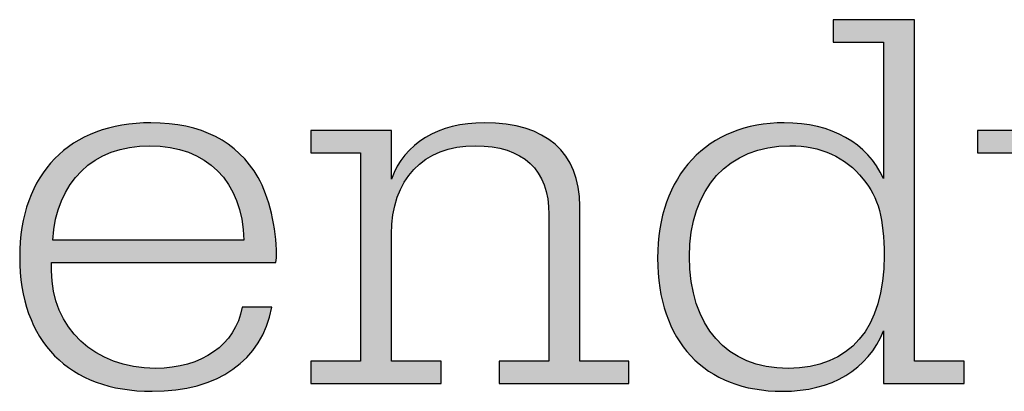
# Model space of a CAD drawing. Units: millimetres. Extents: x 45 to 370, y 18 to 555.
# Drawn here: x 322 to 328, y 93 to 95 of the extents above; entities that cross this region are included whole.
import ezdxf

# ---------------------------------------------------------------- set-up
doc = ezdxf.new("R2010")
doc.units = ezdxf.units.MM
doc.layers.add('Lala-tekst', color=7, linetype='Continuous', true_color=0xffffff)

msp = doc.modelspace()

# ---------------------------------------------------------------- hatches: boundary and pattern name
at = {"layer": 'Lala-tekst', "true_color": 0x000000}
h = msp.add_hatch(color=18, dxfattribs=at)
h.paths.add_polyline_path([(327.1246, 95.0609), (326.7997, 95.0609), (326.7997, 95.0609), (326.7997, 95.2052), (326.7997, 95.2052), (327.324, 95.2052), (327.324, 95.2051), (327.324, 92.9983), (327.324, 92.9983), (327.6455, 92.9983), (327.6455, 92.9983), (327.6455, 92.8536), (327.6454, 92.8536), (327.1246, 92.8536), (327.1246, 92.8536), (327.1246, 93.1957), (327.1198, 93.184), (327.1148, 93.1725), (327.1097, 93.1612), (327.1043, 93.15), (327.0988, 93.139), (327.093, 93.1282), (327.0871, 93.1175), (327.0809, 93.107), (327.0746, 93.0966), (327.0681, 93.0864), (327.0614, 93.0764), (327.0545, 93.0666), (327.0474, 93.0569), (327.0402, 93.0474), (327.0327, 93.038), (327.0251, 93.0289), (327.0173, 93.0199), (327.0093, 93.0111), (327.0012, 93.0024), (326.9928, 92.9939), (326.9843, 92.9856), (326.9757, 92.9775), (326.9668, 92.9696), (326.9578, 92.9618), (326.9486, 92.9542), (326.9392, 92.9468), (326.9297, 92.9396), (326.92, 92.9325), (326.9101, 92.9256), (326.9001, 92.9189), (326.8899, 92.9124), (326.8796, 92.9061), (326.8691, 92.8999), (326.8584, 92.894), (326.8476, 92.8882), (326.8366, 92.8826), (326.8255, 92.8772), (326.8142, 92.872), (326.8027, 92.867), (326.7911, 92.8621), (326.7794, 92.8575), (326.7675, 92.853), (326.7555, 92.8487), (326.7433, 92.8447), (326.7185, 92.8371), (326.6931, 92.8303), (326.6672, 92.8242), (326.6408, 92.819), (326.6138, 92.8145), (326.5862, 92.8109), (326.5582, 92.808), (326.5296, 92.806), (326.5006, 92.8047), (326.471, 92.8043), (326.4475, 92.8046), (326.4242, 92.8053), (326.4013, 92.8065), (326.3786, 92.8081), (326.3563, 92.8102), (326.3342, 92.8128), (326.3125, 92.8158), (326.2911, 92.8193), (326.27, 92.8232), (326.2492, 92.8276), (326.2287, 92.8325), (326.2086, 92.8378), (326.1888, 92.8435), (326.1693, 92.8497), (326.1502, 92.8563), (326.1313, 92.8634), (326.1128, 92.8708), (326.0947, 92.8788), (326.0769, 92.8871), (326.0594, 92.8959), (326.0423, 92.9051), (326.0255, 92.9147), (326.009, 92.9247), (325.9929, 92.9352), (325.9772, 92.946), (325.9618, 92.9573), (325.9468, 92.969), (325.9321, 92.9811), (325.9178, 92.9936), (325.9039, 93.0065), (325.8903, 93.0197), (325.8771, 93.0334), (325.8643, 93.0475), (325.8518, 93.062), (325.8397, 93.0768), (325.828, 93.0921), (325.8167, 93.1077), (325.8057, 93.1237), (325.7951, 93.1401), (325.7849, 93.1568), (325.7752, 93.1739), (325.7658, 93.1914), (325.7567, 93.2093), (325.7481, 93.2275), (325.7399, 93.2461), (325.7321, 93.265), (325.7247, 93.2843), (325.7177, 93.304), (325.7111, 93.324), (325.7049, 93.3444), (325.6991, 93.3651), (325.6937, 93.3861), (325.6888, 93.4075), (325.6843, 93.4292), (325.6802, 93.4513), (325.6765, 93.4737), (325.6732, 93.4964), (325.6704, 93.5195), (325.668, 93.5429), (325.666, 93.5666), (325.6645, 93.5906), (325.6633, 93.6149), (325.6627, 93.6396), (325.6625, 93.6646), (325.6627, 93.6894), (325.6634, 93.7139), (325.6646, 93.7381), (325.6662, 93.7621), (325.6683, 93.7858), (325.6708, 93.8091), (325.6738, 93.8322), (325.6772, 93.855), (325.6811, 93.8774), (325.6854, 93.8996), (325.6902, 93.9214), (325.6954, 93.9429), (325.701, 93.9641), (325.7071, 93.985), (325.7135, 94.0055), (325.7204, 94.0257), (325.7277, 94.0456), (325.7355, 94.0652), (325.7436, 94.0844), (325.7521, 94.1032), (325.7611, 94.1217), (325.7705, 94.1399), (325.7802, 94.1577), (325.7903, 94.1751), (325.8009, 94.1922), (325.8118, 94.2089), (325.8231, 94.2253), (325.8348, 94.2412), (325.8469, 94.2568), (325.8593, 94.2721), (325.8721, 94.2869), (325.8853, 94.3013), (325.8989, 94.3154), (325.9128, 94.3291), (325.927, 94.3423), (325.9417, 94.3552), (325.9567, 94.3677), (325.972, 94.3797), (325.9876, 94.3914), (326.0037, 94.4026), (326.02, 94.4134), (326.0367, 94.4238), (326.0537, 94.4338), (326.0711, 94.4433), (326.0887, 94.4525), (326.1067, 94.4611), (326.1251, 94.4694), (326.1437, 94.4772), (326.1626, 94.4845), (326.1819, 94.4914), (326.2014, 94.4979), (326.2213, 94.5039), (326.2415, 94.5094), (326.2619, 94.5145), (326.2827, 94.5191), (326.3037, 94.5232), (326.325, 94.5269), (326.3466, 94.53), (326.3685, 94.5327), (326.3907, 94.535), (326.4131, 94.5367), (326.4358, 94.5379), (326.4588, 94.5387), (326.4821, 94.5389), (326.5106, 94.5386), (326.5387, 94.5374), (326.5663, 94.5355), (326.5935, 94.5329), (326.6201, 94.5295), (326.6463, 94.5254), (326.6721, 94.5205), (326.6973, 94.515), (326.722, 94.5087), (326.7461, 94.5017), (326.7698, 94.4939), (326.7928, 94.4855), (326.8042, 94.4811), (326.8154, 94.4764), (326.8264, 94.4716), (326.8373, 94.4666), (326.8481, 94.4615), (326.8587, 94.4562), (326.8692, 94.4507), (326.8795, 94.445), (326.8897, 94.4392), (326.8997, 94.4332), (326.9096, 94.427), (326.9193, 94.4207), (326.9289, 94.4142), (326.9383, 94.4075), (326.9476, 94.4007), (326.9567, 94.3937), (326.9656, 94.3866), (326.9744, 94.3793), (326.983, 94.3718), (326.9915, 94.3642), (326.9998, 94.3564), (327.0079, 94.3485), (327.0159, 94.3404), (327.0237, 94.3321), (327.0313, 94.3237), (327.0388, 94.3151), (327.0461, 94.3064), (327.0532, 94.2975), (327.0601, 94.2885), (327.0669, 94.2793), (327.0735, 94.27), (327.0799, 94.2605), (327.0861, 94.2509), (327.0921, 94.2411), (327.098, 94.2311), (327.1037, 94.2211), (327.1092, 94.2108), (327.1145, 94.2005), (327.1196, 94.1899), (327.1246, 94.1793), (327.1246, 94.1793)], flags=0)
h.paths.add_polyline_path([(325.8692, 93.6752), (325.8699, 93.6335), (325.8707, 93.613), (325.872, 93.5928), (325.8735, 93.5728), (325.8754, 93.5531), (325.8777, 93.5337), (325.8803, 93.5146), (325.8832, 93.4958), (325.8864, 93.4772), (325.89, 93.4589), (325.894, 93.441), (325.8982, 93.4233), (325.9028, 93.4059), (325.9077, 93.3887), (325.9129, 93.3719), (325.9185, 93.3554), (325.9243, 93.3392), (325.9305, 93.3232), (325.937, 93.3076), (325.9438, 93.2923), (325.951, 93.2773), (325.9584, 93.2626), (325.9662, 93.2482), (325.9742, 93.2342), (325.9826, 93.2204), (325.9913, 93.207), (326.0002, 93.1938), (326.0095, 93.181), (326.019, 93.1686), (326.0289, 93.1564), (326.0391, 93.1446), (326.0495, 93.1331), (326.0602, 93.122), (326.0713, 93.1112), (326.0826, 93.1007), (326.0942, 93.0905), (326.106, 93.0807), (326.1182, 93.0713), (326.1306, 93.0622), (326.1433, 93.0534), (326.1563, 93.045), (326.1696, 93.0369), (326.1831, 93.0292), (326.1969, 93.0218), (326.211, 93.0148), (326.2253, 93.0082), (326.2399, 93.0019), (326.2548, 92.996), (326.2699, 92.9905), (326.2853, 92.9853), (326.3009, 92.9805), (326.3168, 92.9761), (326.333, 92.972), (326.3494, 92.9683), (326.366, 92.965), (326.3829, 92.9621), (326.4, 92.9595), (326.4174, 92.9574), (326.435, 92.9556), (326.4529, 92.9542), (326.471, 92.9533), (326.4893, 92.9527), (326.5079, 92.9525), (326.5265, 92.9527), (326.5448, 92.9532), (326.5628, 92.9542), (326.5806, 92.9555), (326.5981, 92.9572), (326.6154, 92.9592), (326.6324, 92.9616), (326.6491, 92.9644), (326.6655, 92.9676), (326.6817, 92.9712), (326.6976, 92.9751), (326.7133, 92.9793), (326.7287, 92.984), (326.7438, 92.989), (326.7586, 92.9943), (326.7731, 93.0001), (326.7874, 93.0061), (326.8014, 93.0126), (326.8151, 93.0194), (326.8286, 93.0266), (326.8417, 93.0341), (326.8546, 93.042), (326.8672, 93.0502), (326.8795, 93.0588), (326.8916, 93.0677), (326.9033, 93.077), (326.9148, 93.0867), (326.9259, 93.0967), (326.9368, 93.107), (326.9474, 93.1177), (326.9577, 93.1288), (326.9677, 93.1402), (326.9774, 93.1519), (326.9869, 93.164), (326.996, 93.1764), (327.0048, 93.1892), (327.0134, 93.2023), (327.0216, 93.2158), (327.0296, 93.2296), (327.0372, 93.2437), (327.0446, 93.2582), (327.0516, 93.273), (327.0584, 93.2881), (327.0648, 93.3036), (327.0709, 93.3194), (327.0768, 93.3356), (327.0823, 93.3521), (327.0875, 93.3689), (327.0924, 93.386), (327.097, 93.4035), (327.1013, 93.4213), (327.1053, 93.4394), (327.1089, 93.4579), (327.1123, 93.4766), (327.1153, 93.4957), (327.1181, 93.5152), (327.1205, 93.5349), (327.1225, 93.555), (327.1258, 93.5961), (327.1277, 93.6385), (327.1284, 93.6821), (327.1279, 93.7253), (327.1266, 93.7663), (327.1243, 93.8052), (327.121, 93.8421), (327.119, 93.8599), (327.1168, 93.8772), (327.1142, 93.8941), (327.1114, 93.9106), (327.1084, 93.9267), (327.105, 93.9424), (327.1014, 93.9577), (327.0975, 93.9726), (327.0933, 93.9873), (327.0888, 94.0016), (327.084, 94.0156), (327.0788, 94.0292), (327.0734, 94.0427), (327.0677, 94.0558), (327.0616, 94.0687), (327.0552, 94.0813), (327.0485, 94.0938), (327.0415, 94.106), (327.0341, 94.118), (327.0264, 94.1299), (327.0183, 94.1416), (327.0099, 94.1531), (327.0011, 94.1645), (326.981, 94.1891), (326.9699, 94.202), (326.9585, 94.2145), (326.9468, 94.2265), (326.9349, 94.2381), (326.9228, 94.2493), (326.9104, 94.26), (326.8977, 94.2703), (326.8848, 94.2802), (326.8716, 94.2896), (326.8581, 94.2987), (326.8445, 94.3073), (326.8305, 94.3155), (326.8164, 94.3232), (326.8019, 94.3305), (326.7872, 94.3374), (326.7723, 94.3439), (326.7572, 94.35), (326.7417, 94.3556), (326.7261, 94.3608), (326.7102, 94.3656), (326.694, 94.37), (326.6776, 94.374), (326.661, 94.3775), (326.6441, 94.3806), (326.627, 94.3833), (326.6096, 94.3856), (326.592, 94.3875), (326.5742, 94.3889), (326.5561, 94.39), (326.5378, 94.3906), (326.5193, 94.3908), (326.5007, 94.3906), (326.4823, 94.39), (326.4641, 94.389), (326.4462, 94.3876), (326.4285, 94.3858), (326.411, 94.3836), (326.3938, 94.3811), (326.3768, 94.3781), (326.36, 94.3748), (326.3435, 94.3711), (326.3272, 94.367), (326.3111, 94.3625), (326.2953, 94.3577), (326.2798, 94.3525), (326.2644, 94.3469), (326.2494, 94.341), (326.2346, 94.3346), (326.22, 94.328), (326.2057, 94.321), (326.1917, 94.3136), (326.1779, 94.3059), (326.1644, 94.2978), (326.1512, 94.2893), (326.1383, 94.2806), (326.1256, 94.2715), (326.1132, 94.262), (326.101, 94.2522), (326.0892, 94.2421), (326.0776, 94.2316), (326.0663, 94.2208), (326.0553, 94.2097), (326.0446, 94.1983), (326.0342, 94.1865), (326.0241, 94.1744), (326.0143, 94.162), (326.0047, 94.1493), (325.9955, 94.1362), (325.9866, 94.1229), (325.978, 94.1092), (325.9697, 94.0953), (325.9617, 94.081), (325.954, 94.0665), (325.9466, 94.0516), (325.9396, 94.0365), (325.9329, 94.021), (325.9265, 94.0053), (325.9204, 93.9892), (325.9146, 93.9729), (325.9092, 93.9563), (325.9041, 93.9395), (325.8994, 93.9223), (325.895, 93.9049), (325.8909, 93.8872), (325.8872, 93.8692), (325.8838, 93.851), (325.8807, 93.8325), (325.878, 93.8137), (325.8757, 93.7947), (325.8737, 93.7754), (325.8721, 93.7559), (325.8708, 93.7361), (325.8699, 93.7161), (325.8694, 93.6958)], flags=0)
h = msp.add_hatch(color=18, dxfattribs=at)
h.paths.add_polyline_path([(323.1668, 93.3473), (323.1636, 93.3312), (323.16, 93.3153), (323.1561, 93.2997), (323.1519, 93.2842), (323.1474, 93.269), (323.1426, 93.254), (323.1374, 93.2393), (323.132, 93.2247), (323.1263, 93.2104), (323.1203, 93.1963), (323.1139, 93.1825), (323.1073, 93.1689), (323.1004, 93.1555), (323.0932, 93.1423), (323.0857, 93.1294), (323.0779, 93.1167), (323.0698, 93.1042), (323.0614, 93.092), (323.0528, 93.08), (323.0438, 93.0682), (323.0346, 93.0567), (323.0251, 93.0454), (323.0153, 93.0344), (323.0052, 93.0236), (322.9949, 93.0131), (322.9843, 93.0028), (322.9734, 92.9927), (322.9622, 92.9829), (322.9508, 92.9734), (322.9391, 92.9641), (322.9271, 92.955), (322.9149, 92.9462), (322.9024, 92.9377), (322.8896, 92.9294), (322.8766, 92.9213), (322.8633, 92.9136), (322.8497, 92.906), (322.8359, 92.8988), (322.8218, 92.8918), (322.8075, 92.885), (322.7929, 92.8785), (322.7781, 92.8723), (322.763, 92.8663), (322.7477, 92.8607), (322.7322, 92.8552), (322.7163, 92.8501), (322.7003, 92.8452), (322.684, 92.8406), (322.6674, 92.8362), (322.6506, 92.8321), (322.6336, 92.8283), (322.6164, 92.8248), (322.5989, 92.8216), (322.5811, 92.8186), (322.545, 92.8135), (322.5079, 92.8095), (322.47, 92.8066), (322.4311, 92.8049), (322.3913, 92.8043), (322.3663, 92.8046), (322.3415, 92.8053), (322.317, 92.8065), (322.2929, 92.8081), (322.2692, 92.8102), (322.2457, 92.8128), (322.2226, 92.8158), (322.1998, 92.8193), (322.1774, 92.8233), (322.1553, 92.8277), (322.1336, 92.8325), (322.1122, 92.8378), (322.0912, 92.8436), (322.0705, 92.8498), (322.0502, 92.8564), (322.0302, 92.8635), (322.0106, 92.871), (321.9914, 92.8789), (321.9725, 92.8873), (321.954, 92.8961), (321.9358, 92.9053), (321.918, 92.915), (321.9006, 92.925), (321.8836, 92.9355), (321.8669, 92.9464), (321.8506, 92.9578), (321.8347, 92.9695), (321.8192, 92.9817), (321.8041, 92.9942), (321.7894, 93.0072), (321.775, 93.0205), (321.7611, 93.0343), (321.7475, 93.0484), (321.7343, 93.063), (321.7216, 93.0779), (321.7092, 93.0933), (321.6973, 93.109), (321.6857, 93.1251), (321.6745, 93.1416), (321.6638, 93.1585), (321.6535, 93.1757), (321.6436, 93.1934), (321.6341, 93.2114), (321.625, 93.2298), (321.6164, 93.2485), (321.6081, 93.2676), (321.6003, 93.2871), (321.5929, 93.3069), (321.586, 93.3271), (321.5795, 93.3477), (321.5734, 93.3686), (321.5678, 93.3898), (321.5626, 93.4114), (321.5578, 93.4334), (321.5535, 93.4557), (321.5496, 93.4783), (321.5462, 93.5013), (321.5432, 93.5246), (321.5407, 93.5483), (321.5386, 93.5722), (321.537, 93.5966), (321.5358, 93.6212), (321.5351, 93.6462), (321.5349, 93.6715), (321.5351, 93.6966), (321.5358, 93.7214), (321.537, 93.7459), (321.5386, 93.7701), (321.5407, 93.794), (321.5433, 93.8175), (321.5463, 93.8407), (321.5497, 93.8636), (321.5536, 93.8862), (321.558, 93.9084), (321.5628, 93.9303), (321.568, 93.9518), (321.5737, 93.9731), (321.5798, 93.9939), (321.5863, 94.0144), (321.5933, 94.0346), (321.6007, 94.0544), (321.6086, 94.0739), (321.6168, 94.093), (321.6255, 94.1117), (321.6346, 94.1301), (321.6441, 94.1481), (321.654, 94.1657), (321.6643, 94.183), (321.6751, 94.1999), (321.6862, 94.2164), (321.6978, 94.2326), (321.7097, 94.2483), (321.7221, 94.2637), (321.7348, 94.2787), (321.7479, 94.2933), (321.7615, 94.3075), (321.7754, 94.3213), (321.7897, 94.3347), (321.8043, 94.3477), (321.8194, 94.3604), (321.8348, 94.3726), (321.8506, 94.3844), (321.8668, 94.3957), (321.8833, 94.4067), (321.9002, 94.4173), (321.9175, 94.4274), (321.9351, 94.4371), (321.9531, 94.4464), (321.9715, 94.4553), (321.9902, 94.4637), (322.0092, 94.4717), (322.0286, 94.4793), (322.0484, 94.4864), (322.0684, 94.4931), (322.0889, 94.4993), (322.1096, 94.5051), (322.1307, 94.5105), (322.1521, 94.5154), (322.1739, 94.5198), (322.196, 94.5238), (322.2184, 94.5273), (322.2411, 94.5304), (322.2642, 94.533), (322.2875, 94.5351), (322.3112, 94.5368), (322.3352, 94.538), (322.3595, 94.5387), (322.3841, 94.5389), (322.4143, 94.5386), (322.4439, 94.5375), (322.4731, 94.5358), (322.5016, 94.5333), (322.5296, 94.5302), (322.5571, 94.5263), (322.5841, 94.5218), (322.6104, 94.5166), (322.6363, 94.5106), (322.6616, 94.504), (322.6863, 94.4967), (322.7106, 94.4887), (322.7342, 94.4801), (322.7573, 94.4707), (322.7799, 94.4606), (322.7909, 94.4554), (322.8019, 94.4499), (322.8127, 94.4443), (322.8233, 94.4385), (322.8338, 94.4325), (322.8442, 94.4264), (322.8545, 94.4201), (322.8646, 94.4136), (322.8745, 94.407), (322.8844, 94.4002), (322.894, 94.3932), (322.9036, 94.3861), (322.913, 94.3788), (322.9223, 94.3713), (322.9314, 94.3636), (322.9404, 94.3558), (322.9492, 94.3478), (322.958, 94.3397), (322.9665, 94.3313), (322.975, 94.3229), (322.9833, 94.3142), (322.9914, 94.3054), (322.9994, 94.2964), (323.0073, 94.2872), (323.015, 94.2779), (323.0226, 94.2684), (323.0374, 94.2489), (323.0516, 94.2288), (323.0652, 94.208), (323.0783, 94.1865), (323.0848, 94.1747), (323.0912, 94.1624), (323.0975, 94.1497), (323.1036, 94.1366), (323.1095, 94.123), (323.1153, 94.1092), (323.1209, 94.0949), (323.1264, 94.0804), (323.1368, 94.0503), (323.1466, 94.0193), (323.1555, 93.9873), (323.1637, 93.9545), (323.1711, 93.9212), (323.1776, 93.8875), (323.1832, 93.8535), (323.1879, 93.8194), (323.1916, 93.7854), (323.1943, 93.7517), (323.1959, 93.7183), (323.1965, 93.6856), (323.1964, 93.6779), (323.1963, 93.6725), (323.196, 93.6662), (323.1955, 93.6593), (323.1949, 93.6519), (323.1939, 93.6442), (323.1933, 93.6403), (323.1927, 93.6363), (323.1926, 93.6363), (321.7416, 93.6363), (321.7416, 93.6363), (321.7416, 93.5836), (321.7418, 93.5663), (321.7424, 93.5492), (321.7434, 93.5323), (321.7448, 93.5155), (321.7466, 93.4989), (321.7488, 93.4825), (321.7513, 93.4662), (321.7543, 93.4502), (321.7576, 93.4343), (321.7613, 93.4186), (321.7653, 93.4031), (321.7698, 93.3878), (321.7746, 93.3728), (321.7797, 93.3579), (321.7852, 93.3432), (321.7911, 93.3288), (321.7973, 93.3145), (321.8038, 93.3005), (321.8107, 93.2867), (321.8179, 93.2731), (321.8255, 93.2598), (321.8333, 93.2467), (321.8415, 93.2338), (321.8501, 93.2212), (321.8589, 93.2088), (321.8681, 93.1966), (321.8776, 93.1847), (321.8874, 93.1731), (321.8974, 93.1617), (321.9078, 93.1506), (321.9185, 93.1397), (321.9295, 93.1292), (321.9408, 93.1188), (321.9523, 93.1088), (321.9641, 93.099), (321.9763, 93.0896), (321.9886, 93.0804), (322.0013, 93.0714), (322.0142, 93.0628), (322.0274, 93.0545), (322.0409, 93.0465), (322.0546, 93.0388), (322.0685, 93.0314), (322.0828, 93.0243), (322.0972, 93.0175), (322.1119, 93.011), (322.1268, 93.0048), (322.142, 92.999), (322.1574, 92.9935), (322.173, 92.9883), (322.1889, 92.9835), (322.205, 92.979), (322.2213, 92.9748), (322.2378, 92.971), (322.2545, 92.9675), (322.2714, 92.9644), (322.2885, 92.9616), (322.3058, 92.9592), (322.3234, 92.9572), (322.3411, 92.9555), (322.359, 92.9542), (322.377, 92.9532), (322.3953, 92.9527), (322.4137, 92.9525), (322.4415, 92.9529), (322.4688, 92.9542), (322.4956, 92.9564), (322.5219, 92.9595), (322.5348, 92.9613), (322.5476, 92.9633), (322.5603, 92.9656), (322.5728, 92.9681), (322.5851, 92.9707), (322.5973, 92.9736), (322.6094, 92.9767), (322.6213, 92.98), (322.6331, 92.9834), (322.6447, 92.9871), (322.6562, 92.991), (322.6675, 92.995), (322.6786, 92.9993), (322.6896, 93.0038), (322.7004, 93.0084), (322.711, 93.0133), (322.7215, 93.0183), (322.7318, 93.0235), (322.7419, 93.0289), (322.7518, 93.0345), (322.7616, 93.0403), (322.7712, 93.0462), (322.7806, 93.0523), (322.7898, 93.0587), (322.7988, 93.0652), (322.8077, 93.0718), (322.8164, 93.0787), (322.8248, 93.0857), (322.8331, 93.0929), (322.8412, 93.1002), (322.849, 93.1078), (322.8567, 93.1155), (322.8642, 93.1233), (322.8714, 93.1314), (322.8785, 93.1396), (322.8853, 93.1479), (322.892, 93.1565), (322.8984, 93.1651), (322.9046, 93.174), (322.9106, 93.183), (322.9163, 93.1921), (322.9219, 93.2014), (322.9272, 93.2109), (322.9323, 93.2205), (322.9371, 93.2303), (322.9418, 93.2402), (322.9462, 93.2503), (322.9503, 93.2605), (322.9543, 93.2708), (322.958, 93.2813), (322.9614, 93.292), (322.9646, 93.3028), (322.9676, 93.3137), (322.9703, 93.3247), (322.9727, 93.3359), (322.9749, 93.3473), (322.975, 93.3473)], flags=0)
h.paths.add_polyline_path([(322.986, 93.781), (322.9853, 93.7987), (322.9843, 93.8163), (322.983, 93.8335), (322.9814, 93.8506), (322.9794, 93.8674), (322.9772, 93.884), (322.9746, 93.9004), (322.9718, 93.9165), (322.9686, 93.9324), (322.9651, 93.9481), (322.9614, 93.9635), (322.9573, 93.9786), (322.9529, 93.9936), (322.9483, 94.0083), (322.9433, 94.0227), (322.9381, 94.0369), (322.9325, 94.0508), (322.9267, 94.0645), (322.9206, 94.0779), (322.9142, 94.0911), (322.9075, 94.104), (322.9006, 94.1167), (322.8933, 94.1291), (322.8858, 94.1412), (322.878, 94.1531), (322.8699, 94.1647), (322.8616, 94.1761), (322.8529, 94.1871), (322.844, 94.1979), (322.8349, 94.2084), (322.8255, 94.2187), (322.8158, 94.2287), (322.8058, 94.2383), (322.7956, 94.2478), (322.7852, 94.2569), (322.7744, 94.2657), (322.7634, 94.2743), (322.7522, 94.2826), (322.7407, 94.2905), (322.729, 94.2982), (322.717, 94.3056), (322.7048, 94.3127), (322.6923, 94.3195), (322.6796, 94.326), (322.6666, 94.3322), (322.6534, 94.3382), (322.64, 94.3438), (322.6263, 94.349), (322.6124, 94.354), (322.5983, 94.3587), (322.5839, 94.3631), (322.5693, 94.3671), (322.5545, 94.3709), (322.5394, 94.3743), (322.5241, 94.3774), (322.5086, 94.3802), (322.4929, 94.3827), (322.477, 94.3848), (322.4608, 94.3866), (322.4445, 94.3881), (322.4279, 94.3893), (322.4111, 94.3901), (322.3941, 94.3906), (322.3769, 94.3908), (322.3598, 94.3906), (322.3429, 94.3901), (322.3263, 94.3893), (322.3098, 94.3881), (322.2935, 94.3866), (322.2774, 94.3847), (322.2615, 94.3826), (322.2458, 94.3801), (322.2303, 94.3772), (322.215, 94.3741), (322.1999, 94.3706), (322.185, 94.3668), (322.1703, 94.3627), (322.1558, 94.3583), (322.1416, 94.3536), (322.1275, 94.3486), (322.1137, 94.3432), (322.1001, 94.3376), (322.0868, 94.3316), (322.0736, 94.3253), (322.0607, 94.3188), (322.048, 94.3119), (322.0355, 94.3048), (322.0233, 94.2973), (322.0113, 94.2896), (321.9995, 94.2815), (321.988, 94.2732), (321.9767, 94.2646), (321.9657, 94.2557), (321.9549, 94.2466), (321.9443, 94.2371), (321.9341, 94.2274), (321.924, 94.2174), (321.9142, 94.2071), (321.9047, 94.1965), (321.8954, 94.1857), (321.8864, 94.1746), (321.8776, 94.1632), (321.8691, 94.1516), (321.8609, 94.1397), (321.853, 94.1276), (321.8453, 94.1152), (321.8379, 94.1025), (321.8307, 94.0896), (321.8239, 94.0764), (321.8173, 94.063), (321.811, 94.0493), (321.805, 94.0354), (321.7992, 94.0213), (321.7938, 94.0069), (321.7886, 93.9922), (321.7838, 93.9774), (321.7792, 93.9623), (321.7749, 93.9469), (321.7709, 93.9313), (321.7672, 93.9155), (321.7639, 93.8995), (321.7608, 93.8832), (321.758, 93.8667), (321.7556, 93.85), (321.7534, 93.8331), (321.7516, 93.816), (321.75, 93.7986), (321.7488, 93.781), (321.7489, 93.781)], flags=0)
for points in [[(323.9403, 94.1758), (323.9443, 94.1866), (323.9486, 94.1973), (323.9531, 94.2078), (323.9577, 94.2182), (323.9625, 94.2284), (323.9676, 94.2385), (323.9728, 94.2484), (323.9782, 94.2582), (323.9838, 94.2678), (323.9896, 94.2772), (323.9955, 94.2865), (324.0016, 94.2957), (324.008, 94.3047), (324.0145, 94.3135), (324.0211, 94.3222), (324.028, 94.3307), (324.035, 94.339), (324.0422, 94.3472), (324.0496, 94.3552), (324.0572, 94.3631), (324.0649, 94.3708), (324.0728, 94.3783), (324.0809, 94.3857), (324.0891, 94.3929), (324.0975, 94.3999), (324.1061, 94.4068), (324.1148, 94.4135), (324.1237, 94.4201), (324.1327, 94.4265), (324.1419, 94.4327), (324.1513, 94.4387), (324.1608, 94.4446), (324.1705, 94.4503), (324.1804, 94.4558), (324.1904, 94.4612), (324.2005, 94.4664), (324.2108, 94.4714), (324.2213, 94.4762), (324.2319, 94.4809), (324.2426, 94.4854), (324.2535, 94.4897), (324.2646, 94.4938), (324.2758, 94.4978), (324.2871, 94.5016), (324.2986, 94.5052), (324.3102, 94.5086), (324.3338, 94.5149), (324.358, 94.5205), (324.3828, 94.5253), (324.4081, 94.5295), (324.4339, 94.5329), (324.4602, 94.5355), (324.487, 94.5374), (324.5143, 94.5386), (324.5421, 94.5389), (324.579, 94.5384), (324.6147, 94.5367), (324.6494, 94.5339), (324.6664, 94.5321), (324.6831, 94.5301), (324.6995, 94.5277), (324.7156, 94.5251), (324.7315, 94.5222), (324.747, 94.5191), (324.7624, 94.5156), (324.7774, 94.5119), (324.7922, 94.5079), (324.8066, 94.5037), (324.8208, 94.4992), (324.8348, 94.4944), (324.8484, 94.4894), (324.8618, 94.4841), (324.8749, 94.4785), (324.8877, 94.4727), (324.9002, 94.4666), (324.9124, 94.4602), (324.9244, 94.4536), (324.936, 94.4468), (324.9474, 94.4396), (324.9585, 94.4322), (324.9693, 94.4246), (324.9798, 94.4166), (324.99, 94.4085), (324.9999, 94.4001), (325.0096, 94.3914), (325.0189, 94.3824), (325.028, 94.3732), (325.0367, 94.3638), (325.0452, 94.3541), (325.0533, 94.3441), (325.0612, 94.3339), (325.0688, 94.3235), (325.076, 94.3128), (325.083, 94.3018), (325.0897, 94.2906), (325.096, 94.2792), (325.1021, 94.2675), (325.1079, 94.2556), (325.1133, 94.2434), (325.1185, 94.231), (325.1233, 94.2183), (325.1279, 94.2054), (325.1321, 94.1922), (325.136, 94.1788), (325.1397, 94.1652), (325.143, 94.1513), (325.146, 94.1372), (325.1486, 94.1228), (325.151, 94.1082), (325.1531, 94.0934), (325.1548, 94.0783), (325.1562, 94.063), (325.1574, 94.0475), (325.1582, 94.0317), (325.1586, 94.0157), (325.1588, 93.9994), (325.1588, 93.9994), (325.1588, 92.9983), (325.1588, 92.9983), (325.4764, 92.9983), (325.4764, 92.9983), (325.4764, 92.8536), (325.4764, 92.8536), (324.6382, 92.8536), (324.6382, 92.8536), (324.6382, 92.9983), (324.6383, 92.9983), (324.9593, 92.9983), (324.9593, 92.9983), (324.9593, 93.9467), (324.9592, 93.9602), (324.9588, 93.9734), (324.9582, 93.9865), (324.9574, 93.9993), (324.9563, 94.012), (324.955, 94.0245), (324.9534, 94.0367), (324.9516, 94.0488), (324.9495, 94.0607), (324.9472, 94.0723), (324.9447, 94.0838), (324.942, 94.095), (324.9389, 94.1061), (324.9357, 94.1169), (324.9322, 94.1276), (324.9285, 94.138), (324.9246, 94.1483), (324.9204, 94.1583), (324.916, 94.1682), (324.9113, 94.1778), (324.9065, 94.1872), (324.9013, 94.1964), (324.896, 94.2054), (324.8904, 94.2142), (324.8846, 94.2228), (324.8786, 94.2312), (324.8723, 94.2394), (324.8658, 94.2474), (324.8591, 94.2551), (324.8521, 94.2627), (324.8449, 94.27), (324.8375, 94.2771), (324.8299, 94.2841), (324.822, 94.2908), (324.8139, 94.2973), (324.8056, 94.3035), (324.797, 94.3096), (324.7882, 94.3154), (324.7792, 94.3211), (324.77, 94.3265), (324.7606, 94.3317), (324.7509, 94.3367), (324.741, 94.3415), (324.7309, 94.346), (324.7206, 94.3504), (324.71, 94.3545), (324.6993, 94.3584), (324.6883, 94.3621), (324.677, 94.3655), (324.6656, 94.3688), (324.654, 94.3718), (324.6421, 94.3746), (324.63, 94.3772), (324.6177, 94.3795), (324.6052, 94.3817), (324.5925, 94.3836), (324.5795, 94.3853), (324.5663, 94.3867), (324.553, 94.388), (324.5394, 94.389), (324.5115, 94.3903), (324.4829, 94.3908), (324.4672, 94.3906), (324.4518, 94.3902), (324.4365, 94.3894), (324.4214, 94.3883), (324.4065, 94.3868), (324.3919, 94.3851), (324.3774, 94.3831), (324.3631, 94.3807), (324.349, 94.3781), (324.3352, 94.3751), (324.3215, 94.3719), (324.3081, 94.3683), (324.2948, 94.3645), (324.2818, 94.3603), (324.269, 94.3559), (324.2564, 94.3512), (324.244, 94.3461), (324.2318, 94.3408), (324.2199, 94.3352), (324.2082, 94.3294), (324.1967, 94.3232), (324.1854, 94.3168), (324.1744, 94.3101), (324.1636, 94.3031), (324.153, 94.2958), (324.1427, 94.2883), (324.1325, 94.2805), (324.1227, 94.2724), (324.113, 94.2641), (324.1037, 94.2555), (324.0945, 94.2466), (324.0856, 94.2375), (324.0769, 94.2281), (324.0685, 94.2185), (324.0604, 94.2086), (324.0525, 94.1984), (324.0448, 94.188), (324.0374, 94.1774), (324.0303, 94.1665), (324.0234, 94.1554), (324.0168, 94.144), (324.0104, 94.1324), (324.0043, 94.1205), (323.9985, 94.1084), (323.9929, 94.0961), (323.9876, 94.0835), (323.9826, 94.0707), (323.9778, 94.0577), (323.9733, 94.0444), (323.9691, 94.0309), (323.9652, 94.0172), (323.9616, 94.0033), (323.9582, 93.9892), (323.9551, 93.9748), (323.9523, 93.9602), (323.9498, 93.9454), (323.9476, 93.9304), (323.9456, 93.9152), (323.944, 93.8998), (323.9427, 93.8841), (323.9416, 93.8683), (323.9409, 93.8523), (323.9404, 93.836), (323.9403, 93.8196), (323.9403, 93.8196), (323.9403, 92.9983), (323.9403, 92.9983), (324.2613, 92.9983), (324.2613, 92.9983), (324.2613, 92.8536), (324.2613, 92.8536), (323.4194, 92.8536), (323.4194, 92.8536), (323.4194, 92.9983), (323.4194, 92.9983), (323.7408, 92.9983), (323.7408, 92.9983), (323.7408, 94.345), (323.7408, 94.345), (323.4194, 94.345), (323.4194, 94.345), (323.4194, 94.4897), (323.4194, 94.4897), (323.9403, 94.4897), (323.9403, 94.4897)], [(329.2678, 93.1991), (329.265, 93.1872), (329.2621, 93.1754), (329.2589, 93.1637), (329.2555, 93.1523), (329.2518, 93.141), (329.2479, 93.1299), (329.2438, 93.119), (329.2394, 93.1083), (329.2348, 93.0977), (329.23, 93.0874), (329.225, 93.0772), (329.2197, 93.0671), (329.2142, 93.0573), (329.2085, 93.0476), (329.2025, 93.0382), (329.1964, 93.0289), (329.19, 93.0198), (329.1833, 93.0108), (329.1765, 93.0021), (329.1694, 92.9935), (329.1622, 92.9852), (329.1547, 92.977), (329.147, 92.9689), (329.139, 92.9611), (329.1309, 92.9535), (329.1225, 92.946), (329.1139, 92.9388), (329.1052, 92.9317), (329.0962, 92.9248), (329.0869, 92.9181), (329.0775, 92.9116), (329.0679, 92.9052), (329.0581, 92.8991), (329.048, 92.8931), (329.0378, 92.8874), (329.0273, 92.8818), (329.0166, 92.8764), (329.0058, 92.8712), (328.9947, 92.8662), (328.9834, 92.8614), (328.972, 92.8568), (328.9603, 92.8523), (328.9484, 92.8481), (328.9364, 92.8441), (328.9241, 92.8402), (328.9116, 92.8366), (328.899, 92.8331), (328.8861, 92.8298), (328.8599, 92.8239), (328.8328, 92.8187), (328.805, 92.8143), (328.7765, 92.8107), (328.7472, 92.8079), (328.7171, 92.8059), (328.6864, 92.8047), (328.6549, 92.8043), (328.6181, 92.8049), (328.5825, 92.8067), (328.5651, 92.808), (328.548, 92.8096), (328.5313, 92.8115), (328.5148, 92.8137), (328.4986, 92.8163), (328.4827, 92.8191), (328.467, 92.8222), (328.4517, 92.8257), (328.4366, 92.8294), (328.4218, 92.8335), (328.4073, 92.8379), (328.393, 92.8426), (328.3791, 92.8476), (328.3654, 92.853), (328.3519, 92.8587), (328.3387, 92.8647), (328.3258, 92.871), (328.3132, 92.8777), (328.3008, 92.8846), (328.2886, 92.892), (328.2767, 92.8996), (328.2651, 92.9076), (328.2537, 92.916), (328.2426, 92.9246), (328.2317, 92.9337), (328.221, 92.943), (328.2106, 92.9527), (328.2005, 92.9628), (328.18, 92.984), (328.1704, 92.9947), (328.1613, 93.0054), (328.1526, 93.0163), (328.1444, 93.0273), (328.1366, 93.0384), (328.1292, 93.0498), (328.1222, 93.0613), (328.1156, 93.0731), (328.1094, 93.0851), (328.1035, 93.0974), (328.0981, 93.1101), (328.093, 93.1231), (328.0883, 93.1364), (328.0839, 93.1502), (328.0798, 93.1643), (328.076, 93.179), (328.0726, 93.1941), (328.0695, 93.2097), (328.0667, 93.2258), (328.0642, 93.2425), (328.0619, 93.2598), (328.06, 93.2777), (328.0568, 93.3153), (328.0547, 93.3558), (328.0534, 93.3992), (328.053, 93.4458), (328.053, 93.4458), (328.053, 94.345), (328.053, 94.345), (327.7316, 94.345), (327.7316, 94.345), (327.7316, 94.4897), (327.7316, 94.4897), (328.2525, 94.4897), (328.2525, 94.4896), (328.2525, 93.4458), (328.2529, 93.4149), (328.2542, 93.3851), (328.2564, 93.3563), (328.2578, 93.3422), (328.2594, 93.3285), (328.2613, 93.3149), (328.2634, 93.3017), (328.2657, 93.2887), (328.2682, 93.2759), (328.2709, 93.2634), (328.2739, 93.2512), (328.277, 93.2392), (328.2804, 93.2274), (328.2841, 93.216), (328.2879, 93.2047), (328.292, 93.1937), (328.2963, 93.183), (328.3008, 93.1725), (328.3055, 93.1623), (328.3105, 93.1523), (328.3157, 93.1426), (328.3211, 93.1331), (328.3268, 93.1238), (328.3326, 93.1148), (328.3387, 93.1061), (328.3451, 93.0976), (328.3516, 93.0893), (328.3584, 93.0813), (328.3654, 93.0736), (328.3727, 93.066), (328.3802, 93.0588), (328.3879, 93.0517), (328.3958, 93.045), (328.404, 93.0384), (328.4124, 93.0321), (328.421, 93.0261), (328.4299, 93.0203), (328.439, 93.0147), (328.4483, 93.0094), (328.4579, 93.0043), (328.4677, 92.9994), (328.4778, 92.9948), (328.488, 92.9905), (328.4986, 92.9863), (328.5093, 92.9825), (328.5203, 92.9788), (328.5315, 92.9754), (328.543, 92.9722), (328.5547, 92.9693), (328.5666, 92.9666), (328.5788, 92.9641), (328.5912, 92.9619), (328.6039, 92.9599), (328.6168, 92.9582), (328.6299, 92.9567), (328.6433, 92.9554), (328.6569, 92.9543), (328.6707, 92.9535), (328.6848, 92.9529), (328.7138, 92.9525), (328.7308, 92.9526), (328.7476, 92.9531), (328.7641, 92.9539), (328.7803, 92.9551), (328.7963, 92.9565), (328.812, 92.9583), (328.8274, 92.9604), (328.8426, 92.9628), (328.8576, 92.9656), (328.8722, 92.9687), (328.8866, 92.9721), (328.9008, 92.9758), (328.9146, 92.9798), (328.9283, 92.9842), (328.9416, 92.9889), (328.9547, 92.9939), (328.9675, 92.9992), (328.9801, 93.0048), (328.9924, 93.0108), (329.0044, 93.0171), (329.0162, 93.0237), (329.0277, 93.0306), (329.0389, 93.0378), (329.0498, 93.0454), (329.0605, 93.0532), (329.071, 93.0614), (329.0811, 93.0699), (329.091, 93.0787), (329.1007, 93.0879), (329.11, 93.0973), (329.1191, 93.1071), (329.128, 93.1172), (329.1365, 93.1276), (329.1448, 93.1383), (329.1529, 93.1493), (329.1606, 93.1607), (329.1681, 93.1723), (329.1753, 93.1843), (329.1823, 93.1966), (329.1889, 93.2092), (329.1954, 93.2221), (329.2015, 93.2353), (329.2074, 93.2488), (329.213, 93.2627), (329.2183, 93.2769), (329.2233, 93.2913), (329.2281, 93.3061), (329.2326, 93.3212), (329.2369, 93.3366), (329.2409, 93.3523), (329.2446, 93.3683), (329.248, 93.3847), (329.2511, 93.4013), (329.254, 93.4182), (329.2566, 93.4355), (329.259, 93.4531), (329.2628, 93.4891), (329.2656, 93.5264), (329.2672, 93.5649), (329.2678, 93.6046), (329.2678, 93.6047), (329.2678, 94.345), (329.2677, 94.345), (328.9467, 94.345), (328.9467, 94.345), (328.9467, 94.4897), (328.9467, 94.4897), (329.4672, 94.4897), (329.4672, 94.4896), (329.4672, 92.9983), (329.4672, 92.9983), (329.7849, 92.9983), (329.7849, 92.9983), (329.7849, 92.8536), (329.7848, 92.8536), (329.2678, 92.8536), (329.2678, 92.8536)]]:
    msp.add_hatch(color=18, dxfattribs=at).paths.add_polyline_path(points, flags=0)

# ---------------------------------------------------------------- linework, layer by layer
at = {"layer": 'Lala-tekst'}
for points, knots in [([(327.1246, 95.0609), (327.1246, 95.0609), (326.7997, 95.0609), (326.7997, 95.0609), (326.7997, 95.0609), (326.7997, 95.2052), (326.7997, 95.2052), (326.7997, 95.2052), (327.324, 95.2052), (327.324, 95.2052), (327.324, 95.2052), (327.324, 92.9983), (327.324, 92.9983), (327.324, 92.9983), (327.6455, 92.9983), (327.6455, 92.9983), (327.6455, 92.9983), (327.6455, 92.8536), (327.6455, 92.8536), (327.6455, 92.8536), (327.1246, 92.8536), (327.1246, 92.8536), (327.1246, 92.8536), (327.1246, 93.1957), (327.1246, 93.1957), (327.025, 92.9452), (326.7887, 92.8043), (326.471, 92.8043), (325.9653, 92.8043), (325.6625, 93.1285), (325.6625, 93.6646), (325.6625, 94.1968), (325.9835, 94.5389), (326.4821, 94.5389), (326.7887, 94.5389), (327.0212, 94.4084), (327.1246, 94.1793), (327.1246, 94.1793), (327.1246, 95.0609), (327.1246, 95.0609)], [0, 0, 0, 0, 1, 1, 1, 2, 2, 2, 3, 3, 3, 4, 4, 4, 5, 5, 5, 6, 6, 6, 7, 7, 7, 8, 8, 8, 9, 9, 9, 10, 10, 10, 11, 11, 11, 12, 12, 12, 13, 13, 13, 13]), ([(323.1668, 93.3473), (323.1003, 93.0017), (322.8199, 92.8043), (322.3913, 92.8043), (321.8525, 92.8043), (321.5349, 93.1285), (321.5349, 93.6715), (321.5349, 94.211), (321.856, 94.5389), (322.3841, 94.5389), (322.709, 94.5389), (322.9419, 94.419), (323.0783, 94.1865), (323.1486, 94.0628), (323.1965, 93.8585), (323.1965, 93.6856), (323.1965, 93.6787), (323.1965, 93.6573), (323.1927, 93.6363), (323.1927, 93.6363), (321.7416, 93.6363), (321.7416, 93.6363), (321.7416, 93.6363), (321.7416, 93.5836), (321.7416, 93.5836), (321.7416, 93.2133), (322.0186, 92.9525), (322.4137, 92.9525), (322.7128, 92.9525), (322.9305, 93.104), (322.9749, 93.3473), (322.9749, 93.3473), (323.1668, 93.3473), (323.1668, 93.3473)], [0, 0, 0, 0, 1, 1, 1, 2, 2, 2, 3, 3, 3, 4, 4, 4, 5, 5, 5, 6, 6, 6, 7, 7, 7, 8, 8, 8, 9, 9, 9, 10, 10, 10, 11, 11, 11, 11]), ([(323.9403, 94.1758), (324.025, 94.4084), (324.2431, 94.5389), (324.5421, 94.5389), (324.9407, 94.5389), (325.1588, 94.3484), (325.1588, 93.9994), (325.1588, 93.9994), (325.1588, 92.9983), (325.1588, 92.9983), (325.1588, 92.9983), (325.4764, 92.9983), (325.4764, 92.9983), (325.4764, 92.9983), (325.4764, 92.8536), (325.4764, 92.8536), (325.4764, 92.8536), (324.6382, 92.8536), (324.6382, 92.8536), (324.6382, 92.8536), (324.6382, 92.9983), (324.6382, 92.9983), (324.6382, 92.9983), (324.9593, 92.9983), (324.9593, 92.9983), (324.9593, 92.9983), (324.9593, 93.9467), (324.9593, 93.9467), (324.9593, 94.2358), (324.7933, 94.3908), (324.4829, 94.3908), (324.147, 94.3908), (323.9403, 94.1724), (323.9403, 93.8196), (323.9403, 93.8196), (323.9403, 92.9983), (323.9403, 92.9983), (323.9403, 92.9983), (324.2613, 92.9983), (324.2613, 92.9983), (324.2613, 92.9983), (324.2613, 92.8536), (324.2613, 92.8536), (324.2613, 92.8536), (323.4194, 92.8536), (323.4194, 92.8536), (323.4194, 92.8536), (323.4194, 92.9983), (323.4194, 92.9983), (323.4194, 92.9983), (323.7408, 92.9983), (323.7408, 92.9983), (323.7408, 92.9983), (323.7408, 94.345), (323.7408, 94.345), (323.7408, 94.345), (323.4194, 94.345), (323.4194, 94.345), (323.4194, 94.345), (323.4194, 94.4897), (323.4194, 94.4897), (323.4194, 94.4897), (323.9403, 94.4897), (323.9403, 94.4897), (323.9403, 94.4897), (323.9403, 94.1758), (323.9403, 94.1758)], [0, 0, 0, 0, 1, 1, 1, 2, 2, 2, 3, 3, 3, 4, 4, 4, 5, 5, 5, 6, 6, 6, 7, 7, 7, 8, 8, 8, 9, 9, 9, 10, 10, 10, 11, 11, 11, 12, 12, 12, 13, 13, 13, 14, 14, 14, 15, 15, 15, 16, 16, 16, 17, 17, 17, 18, 18, 18, 19, 19, 19, 20, 20, 20, 21, 21, 21, 22, 22, 22, 22]), ([(329.2678, 93.1991), (329.2123, 92.9418), (328.9946, 92.8043), (328.6549, 92.8043), (328.4554, 92.8043), (328.3076, 92.8536), (328.2005, 92.9628), (328.0861, 93.0758), (328.053, 93.1885), (328.053, 93.4458), (328.053, 93.4458), (328.053, 94.345), (328.053, 94.345), (328.053, 94.345), (327.7316, 94.345), (327.7316, 94.345), (327.7316, 94.345), (327.7316, 94.4897), (327.7316, 94.4897), (327.7316, 94.4897), (328.2525, 94.4897), (328.2525, 94.4897), (328.2525, 94.4897), (328.2525, 93.4458), (328.2525, 93.4458), (328.2525, 93.1109), (328.3999, 92.9525), (328.7138, 92.9525), (329.0797, 92.9525), (329.2678, 93.1743), (329.2678, 93.6046), (329.2678, 93.6046), (329.2678, 94.345), (329.2678, 94.345), (329.2678, 94.345), (328.9467, 94.345), (328.9467, 94.345), (328.9467, 94.345), (328.9467, 94.4897), (328.9467, 94.4897), (328.9467, 94.4897), (329.4672, 94.4897), (329.4672, 94.4897), (329.4672, 94.4897), (329.4672, 92.9983), (329.4672, 92.9983), (329.4672, 92.9983), (329.7849, 92.9983), (329.7849, 92.9983), (329.7849, 92.9983), (329.7849, 92.8536), (329.7849, 92.8536), (329.7849, 92.8536), (329.2678, 92.8536), (329.2678, 92.8536), (329.2678, 92.8536), (329.2678, 93.1991), (329.2678, 93.1991)], [0, 0, 0, 0, 1, 1, 1, 2, 2, 2, 3, 3, 3, 4, 4, 4, 5, 5, 5, 6, 6, 6, 7, 7, 7, 8, 8, 8, 9, 9, 9, 10, 10, 10, 11, 11, 11, 12, 12, 12, 13, 13, 13, 14, 14, 14, 15, 15, 15, 16, 16, 16, 17, 17, 17, 18, 18, 18, 19, 19, 19, 19]), ([(322.986, 93.781), (322.9749, 94.1617), (322.7462, 94.3908), (322.3769, 94.3908), (322.011, 94.3908), (321.7712, 94.1582), (321.7488, 93.781), (321.7488, 93.781), (322.986, 93.781), (322.986, 93.781)], [0, 0, 0, 0, 1, 1, 1, 2, 2, 2, 3, 3, 3, 3]), ([(325.8692, 93.6752), (325.8692, 93.2239), (326.1093, 92.9525), (326.5079, 92.9525), (326.9068, 92.9525), (327.1284, 93.2098), (327.1284, 93.6821), (327.1284, 93.9185), (327.0915, 94.0559), (326.9919, 94.1758), (326.8772, 94.3202), (326.7184, 94.3908), (326.5193, 94.3908), (326.1203, 94.3908), (325.8692, 94.1159), (325.8692, 93.6752)], [0, 0, 0, 0, 1, 1, 1, 2, 2, 2, 3, 3, 3, 4, 4, 4, 5, 5, 5, 5])]:
    msp.add_open_spline(points, degree=3, knots=knots, dxfattribs=at)

doc.saveas('drawing.dxf')
